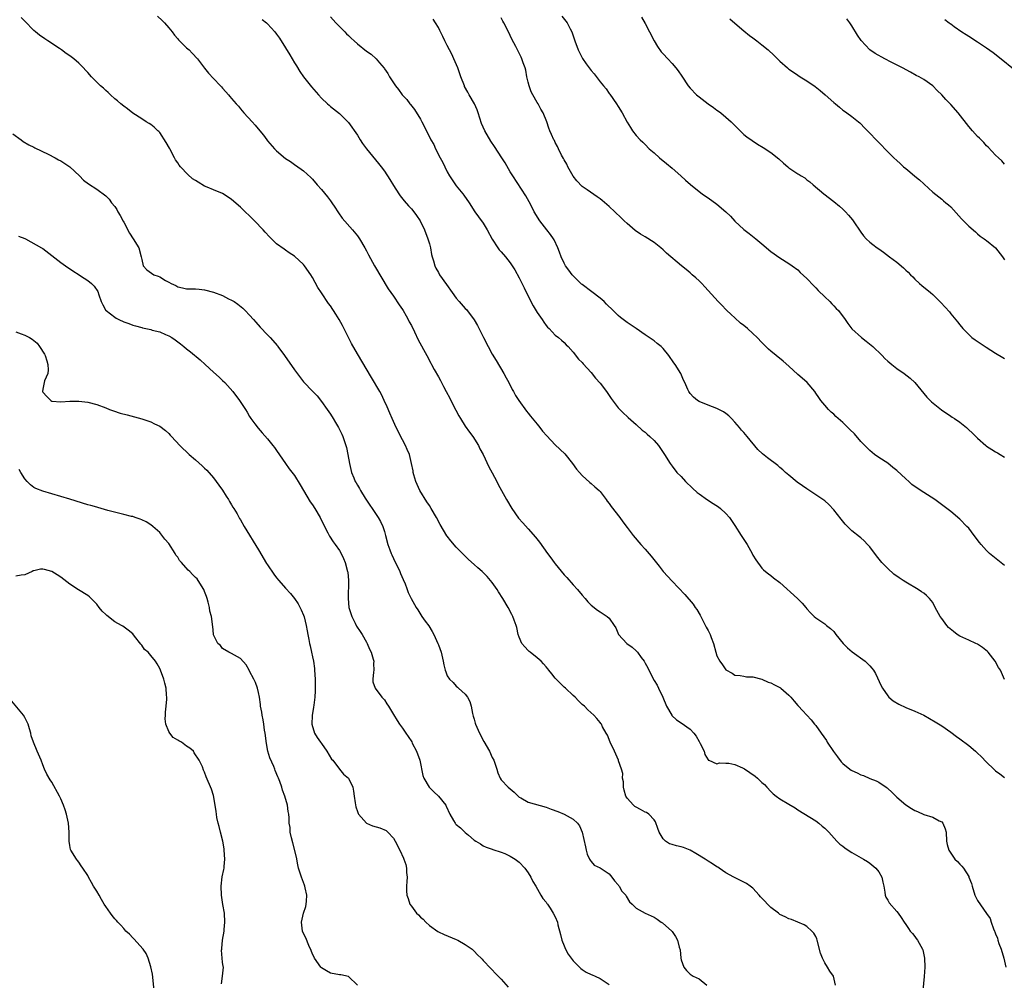
# Model space of a CAD drawing. Units: inches. Extents: x 2631000 to 2634000, y 1491000 to 1494000.
# Drawn here: x 2633568 to 2633787, y 1492322 to 1492536 of the extents above; entities that cross this region are included whole.
import ezdxf

# ---------------------------------------------------------------- set-up
doc = ezdxf.new("R2010")
doc.units = ezdxf.units.IN
doc.header["$MEASUREMENT"] = 0
doc.layers.add('LD26311491_10ft', color=110, linetype='Continuous')

msp = doc.modelspace()

# ---------------------------------------------------------------- linework, layer by layer
at = {"layer": 'LD26311491_10ft'}
for points, elevation in [([(2633749.4, 1492321), (2633748.91, 1492323), (2633748.08, 1492324.08), (2633747.62, 1492325), (2633747, 1492325.97), (2633746.46, 1492327), (2633746.05, 1492328.05), (2633745.31, 1492331), (2633745.24, 1492331.24), (2633745, 1492331.8), (2633744.52, 1492332.52), (2633744.07, 1492333), (2633743, 1492334.04), (2633742.37, 1492334.37), (2633741.01, 1492335.01), (2633739.56, 1492335.56), (2633739, 1492335.71), (2633738.16, 1492336.16), (2633737, 1492336.72), (2633736.84, 1492336.84), (2633736.66, 1492337), (2633735, 1492338.28), (2633734.23, 1492339), (2633733.67, 1492339.67), (2633733, 1492340.34), (2633732.65, 1492340.65), (2633732.37, 1492341), (2633731, 1492342.52), (2633730.4, 1492343), (2633729.6, 1492343.6), (2633729, 1492343.88), (2633726.91, 1492344.91), (2633726.78, 1492345), (2633725, 1492345.95), (2633723.51, 1492347), (2633723.2, 1492347.2), (2633723, 1492347.3), (2633721.98, 1492347.98), (2633721, 1492348.58), (2633720.39, 1492349), (2633718.29, 1492350.29), (2633717, 1492351), (2633715.56, 1492351.56), (2633715, 1492351.75), (2633713.97, 1492351.97), (2633713, 1492352.27), (2633712.42, 1492352.42), (2633711.52, 1492353), (2633711, 1492353.5), (2633710.14, 1492355), (2633709.85, 1492355.85), (2633709.33, 1492357.33), (2633709, 1492357.75), (2633707.86, 1492359), (2633707.35, 1492359.35), (2633707, 1492359.47), (2633706.01, 1492360.01), (2633705, 1492360.53), (2633704.7, 1492360.7), (2633704.39, 1492361), (2633703, 1492362.57), (2633702.73, 1492363), (2633702.37, 1492364.37), (2633702.17, 1492365), (2633702.17, 1492366.17), (2633702.01, 1492367), (2633702.03, 1492368.03), (2633701.79, 1492369), (2633701.11, 1492370.88), (2633701.09, 1492371), (2633700.16, 1492373), (2633699.26, 1492375), (2633698.61, 1492376.61), (2633698.37, 1492377), (2633697.55, 1492378.45), (2633697.28, 1492379), (2633697.18, 1492379.18), (2633697, 1492379.42), (2633696.28, 1492380.28), (2633695.58, 1492381), (2633694.24, 1492382.24), (2633693.49, 1492383), (2633693, 1492383.41), (2633692.19, 1492384.19), (2633691.44, 1492385), (2633691, 1492385.37), (2633689.32, 1492387), (2633689, 1492387.28), (2633687.24, 1492389), (2633687, 1492389.27), (2633686.23, 1492390.23), (2633685.61, 1492391), (2633685.35, 1492391.35), (2633685, 1492391.74), (2633684.43, 1492392.43), (2633683.86, 1492393), (2633683, 1492393.77), (2633681.46, 1492395), (2633681.22, 1492395.22), (2633681, 1492395.4), (2633680.24, 1492396.24), (2633679.59, 1492397), (2633679, 1492398.34), (2633678.79, 1492399), (2633678.49, 1492400.49), (2633678.34, 1492401), (2633677.87, 1492402.13), (2633677.56, 1492403), (2633677.38, 1492403.38), (2633676.5, 1492405), (2633675.36, 1492407), (2633674.42, 1492408.42), (2633674.07, 1492409), (2633673, 1492410.55), (2633672.64, 1492411), (2633671.84, 1492411.83), (2633671, 1492412.76), (2633670.75, 1492413), (2633669.79, 1492413.79), (2633669, 1492414.53), (2633667.68, 1492415.68), (2633666.66, 1492416.66), (2633665, 1492418.36), (2633663.77, 1492419.77), (2633663, 1492420.8), (2633662.92, 1492420.92), (2633662.15, 1492422.15), (2633661.44, 1492423.44), (2633660.62, 1492425), (2633659.42, 1492427), (2633659, 1492427.63), (2633658.47, 1492428.47), (2633656.9, 1492431), (2633656.31, 1492432.31), (2633655.97, 1492433), (2633655.54, 1492434.46), (2633655.41, 1492435), (2633655.37, 1492435.37), (2633655.05, 1492437), (2633654.56, 1492439), (2633654.1, 1492440.1), (2633653.7, 1492441), (2633653, 1492442.25), (2633651.58, 1492445), (2633650.7, 1492447), (2633650.22, 1492448.22), (2633649.62, 1492449.62), (2633648.98, 1492451), (2633648.33, 1492452.33), (2633647.96, 1492453), (2633646.15, 1492456.15), (2633643, 1492461.41), (2633641.68, 1492463.67), (2633639.66, 1492467.66), (2633638.94, 1492469), (2633638.2, 1492470.2), (2633637, 1492472.07), (2633636.59, 1492472.59), (2633635, 1492474.95), (2633634.15, 1492476.15), (2633633, 1492478.37), (2633632.62, 1492479), (2633631.22, 1492481), (2633631, 1492481.26), (2633629, 1492483.1), (2633627.83, 1492483.83), (2633627, 1492484.48), (2633626.68, 1492484.68), (2633625, 1492485.89), (2633623.85, 1492487), (2633623.4, 1492487.4), (2633622.45, 1492488.45), (2633622, 1492489), (2633620.12, 1492491), (2633619, 1492492.12), (2633618.03, 1492493), (2633617, 1492493.98), (2633615, 1492495.7), (2633614.27, 1492496.27), (2633613, 1492497.07), (2633611, 1492497.87), (2633609.53, 1492498.47), (2633609, 1492498.71), (2633607.56, 1492499.56), (2633607, 1492499.93), (2633606.31, 1492500.31), (2633605.26, 1492501.26), (2633603.6, 1492503), (2633603.33, 1492503.33), (2633603, 1492503.85), (2633602.51, 1492504.51), (2633602.33, 1492505), (2633601.23, 1492507), (2633601.16, 1492507.16), (2633600.42, 1492508.42), (2633599, 1492510.62), (2633598.81, 1492510.81), (2633598.58, 1492511), (2633597.78, 1492511.78), (2633597, 1492512.43), (2633596.65, 1492512.65), (2633596.02, 1492513), (2633595, 1492513.63), (2633593, 1492514.93), (2633591.87, 1492515.87), (2633591, 1492516.45), (2633590.32, 1492517), (2633589.63, 1492517.63), (2633589, 1492518.12), (2633588.04, 1492519), (2633587.52, 1492519.52), (2633587, 1492519.95), (2633586.47, 1492520.47), (2633585.85, 1492521), (2633583.8, 1492523), (2633583, 1492523.94), (2633581.55, 1492525.55), (2633581, 1492526.08), (2633579.91, 1492527), (2633579, 1492527.69), (2633578.21, 1492528.21), (2633577.15, 1492529), (2633576.68, 1492529.32), (2633574.13, 1492531), (2633573.43, 1492531.43), (2633572.25, 1492532.25), (2633571.39, 1492533), (2633571, 1492533.31), (2633569, 1492535.42), (2633568.19, 1492536.19)], 8570), ([(2633598.52, 1492536.52), (2633599.56, 1492535.56), (2633600.09, 1492535), (2633601, 1492533.87), (2633601.77, 1492533), (2633602.27, 1492532.27), (2633603, 1492531.49), (2633603.22, 1492531.22), (2633605, 1492529.48), (2633605.53, 1492529), (2633606.25, 1492528.25), (2633607.39, 1492527), (2633608.95, 1492524.95), (2633609.83, 1492523.83), (2633611, 1492522.67), (2633612.51, 1492521), (2633612.75, 1492520.75), (2633613, 1492520.46), (2633613.7, 1492519.7), (2633614.28, 1492519), (2633614.63, 1492518.63), (2633615, 1492518.16), (2633616.03, 1492517), (2633616.5, 1492516.5), (2633617, 1492515.87), (2633617.75, 1492515), (2633619.54, 1492513), (2633620.26, 1492512.26), (2633621.27, 1492511), (2633622.06, 1492510.06), (2633622.84, 1492509), (2633623, 1492508.8), (2633624.58, 1492507), (2633625, 1492506.56), (2633627, 1492504.86), (2633628.14, 1492504.14), (2633629, 1492503.49), (2633630.48, 1492502.48), (2633631, 1492502.08), (2633632.61, 1492500.61), (2633633, 1492500.23), (2633634.04, 1492499), (2633635, 1492497.97), (2633636.32, 1492496.32), (2633637, 1492495.45), (2633637.33, 1492495), (2633637.98, 1492493.98), (2633638.65, 1492493), (2633638.78, 1492492.78), (2633639.6, 1492491.6), (2633641.89, 1492489), (2633643, 1492487.66), (2633643.45, 1492487), (2633644.64, 1492485), (2633645, 1492484.33), (2633645.44, 1492483.44), (2633646.83, 1492481), (2633649.87, 1492475.87), (2633650.43, 1492475), (2633651, 1492474.2), (2633652.27, 1492472.27), (2633653, 1492471.26), (2633653.16, 1492471), (2633653.82, 1492469.82), (2633654.31, 1492469), (2633654.53, 1492468.53), (2633655, 1492467.66), (2633655.68, 1492466.32), (2633656.52, 1492464.52), (2633658.41, 1492461), (2633659.34, 1492459.34), (2633659.5, 1492459), (2633660.1, 1492457.9), (2633661, 1492456.27), (2633661.47, 1492455.47), (2633661.68, 1492455), (2633662.15, 1492454.15), (2633662.73, 1492453), (2633663.53, 1492451.53), (2633663.79, 1492451), (2633664.89, 1492448.89), (2633665.59, 1492447.59), (2633665.92, 1492447), (2633667, 1492445.31), (2633667.94, 1492443.94), (2633668.65, 1492443), (2633669.91, 1492441), (2633670.23, 1492440.23), (2633670.95, 1492439), (2633672.24, 1492436.24), (2633673, 1492434.91), (2633673.98, 1492433), (2633674.31, 1492432.31), (2633676.13, 1492429), (2633677.37, 1492427), (2633678.87, 1492424.87), (2633679.8, 1492423.8), (2633681, 1492422.47), (2633682.6, 1492420.6), (2633683.49, 1492419.49), (2633685.3, 1492417), (2633686.04, 1492416.04), (2633686.75, 1492415), (2633687, 1492414.68), (2633689, 1492412.26), (2633689.61, 1492411.61), (2633691, 1492410.04), (2633691.97, 1492409), (2633693, 1492407.71), (2633693.66, 1492407), (2633694.25, 1492406.25), (2633695, 1492405.49), (2633696.4, 1492404.4), (2633697, 1492404.04), (2633698.53, 1492403), (2633699, 1492402.59), (2633700.13, 1492401), (2633700.47, 1492400.47), (2633701.12, 1492399), (2633702.93, 1492397), (2633704.16, 1492396.16), (2633705, 1492395.34), (2633705.2, 1492395.2), (2633705.35, 1492395), (2633706.16, 1492393.84), (2633706.8, 1492393), (2633706.87, 1492392.87), (2633707, 1492392.59), (2633707.58, 1492391.58), (2633707.85, 1492391), (2633709, 1492388.72), (2633709.66, 1492387.66), (2633709.99, 1492387), (2633710.93, 1492385), (2633711.77, 1492383), (2633712.92, 1492381), (2633712.96, 1492380.96), (2633714, 1492380), (2633715, 1492379.35), (2633717, 1492377.89), (2633717.88, 1492377), (2633718.34, 1492376.34), (2633719, 1492375.18), (2633719.28, 1492374.72), (2633720.11, 1492373), (2633720.28, 1492372.28), (2633721, 1492371.09), (2633721.04, 1492371.04), (2633721.19, 1492371), (2633723, 1492370.18), (2633723.59, 1492370.41), (2633725, 1492370.34), (2633725.66, 1492370.34), (2633727, 1492370.05), (2633728.68, 1492369.32), (2633729, 1492369.17), (2633729.1, 1492369.1), (2633731.47, 1492367.47), (2633732.01, 1492367), (2633733, 1492366.08), (2633733.58, 1492365.58), (2633734.09, 1492365), (2633735, 1492364.05), (2633735.53, 1492363.53), (2633736.16, 1492363), (2633737, 1492362.45), (2633739, 1492361.24), (2633740.41, 1492360.41), (2633741, 1492359.99), (2633745, 1492357.53), (2633745.68, 1492357), (2633746.37, 1492356.37), (2633747, 1492355.87), (2633747.85, 1492355), (2633749.67, 1492353), (2633750.33, 1492352.33), (2633751, 1492351.87), (2633751.48, 1492351.48), (2633752.18, 1492351), (2633753, 1492350.5), (2633755.61, 1492349), (2633756.47, 1492348.47), (2633757, 1492348.1), (2633758.38, 1492347), (2633759, 1492346.2), (2633759.7, 1492345), (2633759.9, 1492343.9), (2633760.1, 1492343), (2633760.36, 1492341.64), (2633760.42, 1492341), (2633760.57, 1492340.57), (2633761, 1492339.84), (2633761.29, 1492339.29), (2633763, 1492337.37), (2633763.3, 1492337), (2633764, 1492336), (2633764.64, 1492335), (2633765, 1492334.48), (2633765.58, 1492333.58), (2633766.01, 1492333), (2633766.47, 1492332.47), (2633767, 1492331.8), (2633767.33, 1492331.33), (2633767.59, 1492331), (2633768.37, 1492329.63), (2633768.75, 1492329), (2633768.82, 1492328.82), (2633769.2, 1492327), (2633769.23, 1492325), (2633769.09, 1492322.91), (2633768.75, 1492319)], 8580), ([(2633621.79, 1492535.79), (2633622.76, 1492535), (2633623, 1492534.77), (2633624.62, 1492533), (2633625, 1492532.53), (2633625.62, 1492531.62), (2633627, 1492529.46), (2633627.93, 1492527.93), (2633629, 1492526.1), (2633629.42, 1492525.42), (2633630.21, 1492524.21), (2633631.03, 1492523.03), (2633632.8, 1492520.8), (2633634.32, 1492519), (2633635, 1492518.25), (2633636.31, 1492517), (2633636.68, 1492516.68), (2633637, 1492516.4), (2633639, 1492514.85), (2633640.88, 1492513), (2633641, 1492512.86), (2633643, 1492510.01), (2633643.61, 1492509), (2633644.16, 1492508.16), (2633645, 1492507), (2633647, 1492504.56), (2633647.71, 1492503.71), (2633648.26, 1492503), (2633649, 1492501.99), (2633650.18, 1492500.18), (2633651, 1492498.84), (2633652.19, 1492497), (2633652.53, 1492496.53), (2633653.4, 1492495.4), (2633654.34, 1492494.34), (2633655, 1492493.67), (2633655.55, 1492493), (2633656.17, 1492492.17), (2633656.99, 1492491), (2633657.92, 1492489), (2633658.68, 1492487), (2633659, 1492485.85), (2633659.22, 1492485), (2633659.51, 1492483.51), (2633659.64, 1492483), (2633659.95, 1492482.05), (2633660.25, 1492481), (2633660.47, 1492480.47), (2633661, 1492479.48), (2633661.28, 1492479), (2633662.78, 1492476.78), (2633664.06, 1492475), (2633665, 1492473.76), (2633665.64, 1492473), (2633667, 1492471.47), (2633667.24, 1492471.24), (2633668.96, 1492468.96), (2633669.71, 1492467.71), (2633671.03, 1492465), (2633672.06, 1492463), (2633673, 1492461.31), (2633673.88, 1492459.88), (2633675.57, 1492457), (2633676.07, 1492456.07), (2633676.68, 1492455), (2633677.45, 1492453.45), (2633677.72, 1492453), (2633678.14, 1492452.14), (2633678.91, 1492451), (2633680.62, 1492448.62), (2633681, 1492448.2), (2633681.52, 1492447.52), (2633683, 1492445.74), (2633683.6, 1492445), (2633684.2, 1492444.2), (2633685.12, 1492443.12), (2633687, 1492441.14), (2633689.13, 1492439.13), (2633690.86, 1492437), (2633691.77, 1492435.77), (2633692.44, 1492435), (2633693, 1492434.33), (2633694.74, 1492432.74), (2633695, 1492432.56), (2633695.81, 1492431.81), (2633696.75, 1492431), (2633697, 1492430.75), (2633698.33, 1492429), (2633698.6, 1492428.6), (2633699, 1492428.09), (2633699.45, 1492427.45), (2633701.35, 1492425), (2633702.06, 1492424.06), (2633703, 1492422.75), (2633704.33, 1492421), (2633706.02, 1492419), (2633707, 1492417.94), (2633708.38, 1492416.38), (2633710.14, 1492414.14), (2633711, 1492413), (2633713, 1492410.81), (2633715.85, 1492407.85), (2633717.71, 1492405.71), (2633718.17, 1492405), (2633718.53, 1492404.53), (2633719.26, 1492403.26), (2633719.37, 1492403), (2633720.62, 1492400.62), (2633721, 1492399.85), (2633721.45, 1492399), (2633721.7, 1492398.3), (2633722.21, 1492397), (2633722.75, 1492395), (2633723, 1492394.21), (2633723.65, 1492393), (2633724.23, 1492392.23), (2633725, 1492391.09), (2633726.37, 1492390.37), (2633727, 1492389.92), (2633728.16, 1492389.84), (2633729, 1492389.71), (2633729.55, 1492389.55), (2633731, 1492389.52), (2633732.99, 1492389.01), (2633734.4, 1492388.4), (2633735, 1492388.2), (2633735.8, 1492387.8), (2633737.1, 1492387.1), (2633737.24, 1492387), (2633739, 1492385.48), (2633739.46, 1492385), (2633740.15, 1492384.15), (2633741, 1492383.21), (2633741.17, 1492383), (2633742.03, 1492382.03), (2633742.96, 1492381), (2633743.95, 1492379.95), (2633744.73, 1492379), (2633745, 1492378.7), (2633746.18, 1492377), (2633747.36, 1492375.36), (2633747.55, 1492375), (2633748.92, 1492372.92), (2633749.79, 1492371.79), (2633750.64, 1492370.64), (2633751, 1492370.29), (2633752.58, 1492369), (2633752.82, 1492368.82), (2633753, 1492368.71), (2633754.17, 1492368.17), (2633755, 1492367.75), (2633755.59, 1492367.59), (2633757, 1492366.96), (2633758.44, 1492366.45), (2633759, 1492366.11), (2633760.67, 1492365), (2633760.86, 1492364.86), (2633761, 1492364.72), (2633761.93, 1492363.93), (2633762.78, 1492363), (2633763, 1492362.78), (2633765, 1492361.09), (2633766.3, 1492360.3), (2633767, 1492359.82), (2633767.58, 1492359.58), (2633769, 1492358.93), (2633771, 1492358.32), (2633772.46, 1492357.54), (2633773, 1492357.27), (2633773.27, 1492357), (2633773.74, 1492355.74), (2633773.96, 1492355), (2633774.08, 1492353), (2633774.25, 1492352.25), (2633774.59, 1492351), (2633775, 1492350.33), (2633775.94, 1492349), (2633776.48, 1492348.48), (2633777, 1492347.85), (2633777.47, 1492347.47), (2633777.82, 1492347), (2633779, 1492345.13), (2633779.07, 1492345), (2633779.61, 1492343.61), (2633779.76, 1492343), (2633780.4, 1492341), (2633781, 1492339.79), (2633783, 1492336.94), (2633783.82, 1492335.82), (2633784.04, 1492335), (2633784.52, 1492333.48), (2633784.75, 1492333), (2633784.84, 1492332.84), (2633785, 1492332.36), (2633785.42, 1492331.42), (2633785.5, 1492331), (2633785.73, 1492330.27), (2633786.21, 1492329), (2633786.79, 1492327), (2633787.27, 1492325)], 8590), ([(2633637, 1492536.38), (2633638.2, 1492535), (2633640.17, 1492533), (2633640.6, 1492532.6), (2633641, 1492532.21), (2633641.64, 1492531.64), (2633642.28, 1492531), (2633643, 1492530.35), (2633645, 1492528.72), (2633646.04, 1492528.04), (2633647.16, 1492527), (2633647.9, 1492526.1), (2633648.92, 1492524.92), (2633649, 1492524.77), (2633649.76, 1492523.76), (2633650.16, 1492523), (2633651, 1492521.69), (2633651.48, 1492521), (2633652.17, 1492520.17), (2633652.98, 1492519), (2633653.96, 1492517.96), (2633654.67, 1492517), (2633654.83, 1492516.83), (2633655.71, 1492515.71), (2633657, 1492513.61), (2633657.35, 1492513), (2633657.91, 1492511.91), (2633659.36, 1492509), (2633659.96, 1492507.96), (2633660.39, 1492507), (2633661.43, 1492505), (2633661.98, 1492503.98), (2633662.43, 1492503), (2633663, 1492501.86), (2633663.5, 1492501), (2633664.07, 1492500.07), (2633665, 1492498.74), (2633666.46, 1492497), (2633666.69, 1492496.69), (2633667.84, 1492495), (2633669.13, 1492493), (2633669.9, 1492491.9), (2633671, 1492490.44), (2633671.88, 1492489), (2633673, 1492486.92), (2633674.22, 1492485), (2633674.55, 1492484.55), (2633675, 1492484.06), (2633675.93, 1492483), (2633677, 1492481.67), (2633677.46, 1492481), (2633678.04, 1492480.04), (2633679, 1492478.26), (2633680.07, 1492476.07), (2633681, 1492474.2), (2633682.1, 1492472.1), (2633683, 1492470.58), (2633684.11, 1492469), (2633684.45, 1492468.45), (2633685, 1492467.68), (2633685.3, 1492467.3), (2633685.64, 1492467), (2633687, 1492465.58), (2633687.73, 1492465), (2633688.4, 1492464.4), (2633689, 1492463.89), (2633689.42, 1492463.42), (2633689.89, 1492463), (2633691, 1492461.73), (2633692.22, 1492460.22), (2633693, 1492459.43), (2633693.19, 1492459.19), (2633695, 1492457.21), (2633695.99, 1492455.99), (2633697, 1492454.86), (2633698.41, 1492453), (2633699.47, 1492451.47), (2633701, 1492449.4), (2633701.38, 1492449), (2633702.18, 1492448.18), (2633703, 1492447.46), (2633703.22, 1492447.22), (2633705, 1492445.68), (2633706.38, 1492444.38), (2633707, 1492443.95), (2633707.49, 1492443.49), (2633708.09, 1492443), (2633709, 1492442.09), (2633709.98, 1492441), (2633711, 1492439.47), (2633711.33, 1492439), (2633712.56, 1492437), (2633713, 1492436.4), (2633714.08, 1492435), (2633715, 1492434.09), (2633716.03, 1492433), (2633717.54, 1492431.54), (2633718.58, 1492430.58), (2633719, 1492430.27), (2633720.92, 1492428.92), (2633722.12, 1492428.12), (2633723.35, 1492427.35), (2633723.79, 1492427), (2633725, 1492425.87), (2633725.78, 1492425), (2633727, 1492423.18), (2633728.37, 1492421), (2633729.43, 1492419.43), (2633729.7, 1492419), (2633730.82, 1492417), (2633731, 1492416.64), (2633731.61, 1492415.61), (2633733, 1492413.71), (2633733.35, 1492413.35), (2633733.82, 1492413), (2633734.45, 1492412.45), (2633735, 1492412.12), (2633735.58, 1492411.58), (2633737, 1492410.55), (2633740.94, 1492407), (2633741.95, 1492405.95), (2633742.8, 1492405), (2633743, 1492404.71), (2633743.8, 1492403.8), (2633744.61, 1492403), (2633745, 1492402.64), (2633747, 1492401.31), (2633747.37, 1492401), (2633748.29, 1492400.29), (2633749, 1492399.63), (2633749.48, 1492399), (2633751.11, 1492397), (2633752.02, 1492396.02), (2633753.09, 1492395.09), (2633755.96, 1492393), (2633756.51, 1492392.51), (2633757, 1492391.98), (2633757.44, 1492391.45), (2633757.79, 1492391), (2633758.27, 1492390.27), (2633759.55, 1492387.55), (2633759.79, 1492387), (2633761, 1492385.33), (2633761.27, 1492385), (2633762.23, 1492384.23), (2633763.47, 1492383.47), (2633765, 1492382.74), (2633767, 1492381.9), (2633769, 1492381.01), (2633770.26, 1492380.26), (2633771.54, 1492379.54), (2633773, 1492378.62), (2633775, 1492377.26), (2633776.29, 1492376.29), (2633777, 1492375.79), (2633779, 1492374.28), (2633780.52, 1492373), (2633781, 1492372.57), (2633781.81, 1492371.81), (2633783, 1492370.58), (2633784.62, 1492369), (2633785, 1492368.66), (2633785.95, 1492367.95), (2633787, 1492367.13)], 8600), ([(2633786.95, 1492388.95), (2633786.08, 1492391), (2633785.66, 1492391.66), (2633784.92, 1492393), (2633783.34, 1492395), (2633783.18, 1492395.18), (2633782.08, 1492396.08), (2633781, 1492396.79), (2633780.58, 1492397), (2633779, 1492397.68), (2633777.69, 1492398.31), (2633777, 1492398.62), (2633776.45, 1492399), (2633775.61, 1492399.61), (2633774.54, 1492400.54), (2633774.15, 1492401), (2633773, 1492402.56), (2633772.65, 1492403), (2633771.56, 1492405), (2633771, 1492406.1), (2633770.25, 1492407), (2633769.61, 1492407.61), (2633769, 1492408.14), (2633768.48, 1492408.48), (2633767.78, 1492409), (2633765, 1492410.63), (2633764.46, 1492411), (2633763.55, 1492411.55), (2633762.38, 1492412.38), (2633761, 1492413.65), (2633759.71, 1492415), (2633759.38, 1492415.38), (2633758.49, 1492416.49), (2633757, 1492418.43), (2633756.51, 1492419), (2633755.78, 1492419.78), (2633755, 1492420.43), (2633754.7, 1492420.7), (2633753, 1492422.05), (2633751.51, 1492423.51), (2633750.61, 1492424.61), (2633749, 1492426.67), (2633747.89, 1492427.89), (2633747, 1492428.66), (2633746.55, 1492429), (2633745, 1492430.05), (2633743, 1492431.36), (2633742.03, 1492432.03), (2633740.85, 1492432.85), (2633739, 1492434.37), (2633738.28, 1492435), (2633737.62, 1492435.62), (2633737, 1492436.1), (2633736.52, 1492436.52), (2633734.23, 1492438.23), (2633733.13, 1492439.13), (2633732.11, 1492440.11), (2633729.75, 1492443), (2633729, 1492443.86), (2633728.45, 1492444.45), (2633728.01, 1492445), (2633727, 1492446.19), (2633726.22, 1492447), (2633725.61, 1492447.61), (2633725, 1492448.11), (2633724.46, 1492448.46), (2633723, 1492449.26), (2633721, 1492450), (2633719, 1492450.81), (2633718.68, 1492451), (2633717.76, 1492451.76), (2633717, 1492452.59), (2633716.72, 1492453), (2633716.54, 1492453.46), (2633715.87, 1492455), (2633715.57, 1492455.57), (2633714.95, 1492457), (2633713.72, 1492459), (2633713.41, 1492459.41), (2633712.29, 1492461), (2633711, 1492462.57), (2633710.79, 1492462.79), (2633710.57, 1492463), (2633709.71, 1492463.71), (2633709, 1492464.26), (2633707, 1492465.62), (2633705.01, 1492467), (2633703, 1492468.38), (2633702.16, 1492469), (2633701.51, 1492469.51), (2633701, 1492469.94), (2633699.9, 1492471), (2633698.45, 1492472.45), (2633697.86, 1492473), (2633697, 1492473.75), (2633695.16, 1492475.16), (2633693, 1492476.79), (2633692.89, 1492476.89), (2633691, 1492478.72), (2633690.77, 1492479), (2633690.02, 1492480.02), (2633689.33, 1492481), (2633689, 1492481.59), (2633688.36, 1492483), (2633687.97, 1492483.97), (2633687.62, 1492485), (2633686.76, 1492486.76), (2633686.62, 1492487), (2633685.97, 1492487.97), (2633685.12, 1492489), (2633683.56, 1492491), (2633682.35, 1492493), (2633681.62, 1492494.38), (2633681.21, 1492495.21), (2633680.5, 1492496.5), (2633677.6, 1492501), (2633677, 1492501.9), (2633675.86, 1492503.86), (2633675.13, 1492505), (2633673.49, 1492507.49), (2633672.66, 1492508.66), (2633671.32, 1492511), (2633670.62, 1492512.62), (2633669.84, 1492515), (2633669.65, 1492515.65), (2633669.03, 1492517.03), (2633667.87, 1492519), (2633667.57, 1492519.57), (2633666.85, 1492520.85), (2633666.79, 1492521), (2633666.03, 1492523), (2633665.32, 1492525), (2633664.48, 1492527), (2633664.01, 1492528.01), (2633663, 1492530), (2633662.46, 1492531), (2633662.01, 1492532.01), (2633661.45, 1492533), (2633661.32, 1492533.32), (2633661, 1492533.96), (2633660.39, 1492535), (2633659.86, 1492535.86)], 8610), ([(2633787, 1492414.34), (2633785.48, 1492415.48), (2633784.37, 1492416.37), (2633783.67, 1492417), (2633783, 1492417.67), (2633781.79, 1492419), (2633781.43, 1492419.43), (2633780.24, 1492421), (2633779, 1492422.58), (2633778.62, 1492423), (2633777, 1492424.63), (2633775, 1492426.32), (2633774.16, 1492427), (2633772.35, 1492428.35), (2633771.45, 1492429), (2633769, 1492430.58), (2633767.54, 1492431.54), (2633766.36, 1492432.36), (2633765.67, 1492433), (2633765, 1492433.57), (2633763, 1492435.42), (2633762.14, 1492436.14), (2633761, 1492437.05), (2633759, 1492438.36), (2633758.08, 1492439), (2633757, 1492439.87), (2633756.45, 1492440.45), (2633755.88, 1492441), (2633755, 1492441.93), (2633753.57, 1492443.57), (2633752.59, 1492444.59), (2633751, 1492446.14), (2633749.47, 1492447.47), (2633749, 1492447.94), (2633748.42, 1492448.42), (2633747.84, 1492449), (2633747, 1492449.94), (2633746.14, 1492451), (2633745.65, 1492451.65), (2633745, 1492452.68), (2633744.77, 1492453), (2633743.05, 1492455), (2633741.98, 1492455.98), (2633741, 1492456.82), (2633739, 1492458.66), (2633737.75, 1492459.75), (2633736.17, 1492461), (2633735, 1492461.96), (2633734.45, 1492462.45), (2633733, 1492463.88), (2633731.92, 1492465), (2633731, 1492465.88), (2633729.78, 1492467), (2633729, 1492467.66), (2633728.25, 1492468.25), (2633727, 1492469.4), (2633726.14, 1492470.14), (2633725.13, 1492471.13), (2633725, 1492471.28), (2633724.12, 1492472.12), (2633723.27, 1492473), (2633720.26, 1492476.26), (2633719.61, 1492477), (2633719, 1492477.6), (2633718.27, 1492478.27), (2633717.51, 1492479), (2633717, 1492479.43), (2633716.12, 1492480.12), (2633715.12, 1492481), (2633711.8, 1492483.8), (2633711, 1492484.55), (2633710.48, 1492485), (2633709, 1492486.15), (2633707, 1492487.41), (2633705.98, 1492487.98), (2633704.8, 1492488.8), (2633703, 1492490.35), (2633702.36, 1492491), (2633701.66, 1492491.66), (2633700.24, 1492493), (2633699, 1492494.14), (2633697.47, 1492495.47), (2633697, 1492495.86), (2633696.35, 1492496.35), (2633694.11, 1492497.89), (2633693, 1492498.63), (2633691.84, 1492499.84), (2633691, 1492500.9), (2633689.83, 1492503), (2633689.56, 1492503.56), (2633689, 1492504.55), (2633688.86, 1492504.86), (2633688.44, 1492505.56), (2633687.72, 1492507), (2633687.52, 1492507.52), (2633687, 1492508.42), (2633686.81, 1492508.81), (2633686.68, 1492509), (2633686.18, 1492510.18), (2633685.78, 1492511), (2633685.57, 1492511.57), (2633685.11, 1492513), (2633684.36, 1492515), (2633683.84, 1492515.84), (2633683.23, 1492517), (2633683, 1492517.33), (2633682.05, 1492519), (2633681.69, 1492519.69), (2633681.21, 1492521), (2633681, 1492521.82), (2633680.72, 1492523), (2633680.45, 1492524.45), (2633680.29, 1492525), (2633679.87, 1492526.13), (2633679.6, 1492527), (2633679.41, 1492527.41), (2633678.22, 1492529.78), (2633677.38, 1492531.38), (2633676.61, 1492533), (2633675.6, 1492535), (2633675.38, 1492535.38), (2633675, 1492536.13)], 8620), ([(2633688.51, 1492536.51), (2633689.4, 1492535.41), (2633689.68, 1492535), (2633690.34, 1492533.66), (2633690.69, 1492533), (2633690.78, 1492532.78), (2633691.38, 1492531), (2633692.11, 1492529), (2633692.38, 1492528.38), (2633693.06, 1492527.06), (2633693.88, 1492525.88), (2633695, 1492524.39), (2633695.66, 1492523.66), (2633697, 1492521.91), (2633697.73, 1492521), (2633698.31, 1492520.31), (2633699, 1492519.31), (2633699.14, 1492519.14), (2633700.66, 1492517), (2633701, 1492516.42), (2633701.87, 1492515), (2633703, 1492512.9), (2633703.72, 1492511.72), (2633704.23, 1492511), (2633705, 1492509.96), (2633705.88, 1492509), (2633706.48, 1492508.48), (2633707, 1492507.99), (2633707.94, 1492507), (2633709, 1492506.12), (2633710.2, 1492505), (2633711.76, 1492503.76), (2633713, 1492502.72), (2633714.99, 1492500.99), (2633716.03, 1492500.03), (2633717.09, 1492499.09), (2633719, 1492497.51), (2633719.67, 1492497), (2633720.44, 1492496.44), (2633721, 1492496.08), (2633723, 1492494.65), (2633724.98, 1492493), (2633725.99, 1492491.99), (2633727, 1492490.89), (2633729, 1492489.08), (2633730.17, 1492488.17), (2633731.65, 1492487), (2633733, 1492485.84), (2633735, 1492484.18), (2633737, 1492482.74), (2633739, 1492481.5), (2633739.71, 1492481), (2633741, 1492480.05), (2633741.52, 1492479.52), (2633743, 1492478.16), (2633744.53, 1492476.53), (2633745, 1492476.09), (2633745.51, 1492475.51), (2633747, 1492474.09), (2633748.11, 1492473), (2633748.54, 1492472.54), (2633749, 1492472.08), (2633749.51, 1492471.51), (2633750, 1492471), (2633751.51, 1492469), (2633752.13, 1492468.13), (2633753, 1492466.99), (2633755.16, 1492465), (2633756.21, 1492464.21), (2633757.34, 1492463.34), (2633757.69, 1492463), (2633758.38, 1492462.38), (2633759, 1492461.77), (2633759.77, 1492461), (2633760.37, 1492460.37), (2633761, 1492459.76), (2633761.91, 1492459), (2633763, 1492458.12), (2633764.66, 1492457), (2633765.98, 1492455.98), (2633767, 1492455.05), (2633769.72, 1492451.72), (2633770.71, 1492450.71), (2633772.93, 1492448.93), (2633775, 1492447.53), (2633775.34, 1492447.34), (2633775.87, 1492447), (2633777, 1492446.17), (2633778.49, 1492445), (2633778.76, 1492444.76), (2633779, 1492444.51), (2633779.79, 1492443.79), (2633781, 1492442.6), (2633782.85, 1492441), (2633783, 1492440.89), (2633784.15, 1492440.15), (2633785, 1492439.59), (2633785.39, 1492439.38), (2633785.99, 1492439), (2633787, 1492438.42)], 8630), ([(2633706.24, 1492536.24), (2633707, 1492534.86), (2633707.98, 1492533), (2633709, 1492530.98), (2633709.76, 1492529.76), (2633710.6, 1492528.6), (2633711, 1492528.12), (2633712.08, 1492527), (2633713, 1492526), (2633713.87, 1492525), (2633714.37, 1492524.37), (2633715.18, 1492523.18), (2633716.58, 1492521), (2633717, 1492520.5), (2633718.43, 1492519), (2633719, 1492518.54), (2633721, 1492517.03), (2633722.22, 1492516.22), (2633723, 1492515.6), (2633723.37, 1492515.37), (2633723.86, 1492515), (2633725, 1492514.06), (2633726.18, 1492513), (2633727.57, 1492511.57), (2633728.15, 1492511), (2633729, 1492510.21), (2633729.66, 1492509.66), (2633730.83, 1492508.83), (2633732.04, 1492508.04), (2633733.28, 1492507.28), (2633735, 1492506.14), (2633736.74, 1492504.74), (2633737.82, 1492503.82), (2633738.73, 1492503), (2633739, 1492502.79), (2633741, 1492501.46), (2633741.29, 1492501.29), (2633741.71, 1492501), (2633742.51, 1492500.51), (2633743, 1492500.13), (2633743.66, 1492499.66), (2633744.41, 1492499), (2633746.77, 1492497), (2633749, 1492495.25), (2633750.23, 1492494.23), (2633751, 1492493.56), (2633751.57, 1492493), (2633752.27, 1492492.27), (2633753.18, 1492491.18), (2633753.32, 1492491), (2633755, 1492488.44), (2633755.63, 1492487.63), (2633756.17, 1492487), (2633757, 1492486.22), (2633757.71, 1492485.71), (2633758.61, 1492485), (2633759, 1492484.72), (2633760.04, 1492484.04), (2633761.37, 1492483), (2633763, 1492481.77), (2633764.51, 1492480.51), (2633765, 1492480.01), (2633765.53, 1492479.53), (2633766.05, 1492479), (2633766.54, 1492478.54), (2633767, 1492478.01), (2633768.08, 1492477), (2633768.58, 1492476.58), (2633769, 1492476.19), (2633769.67, 1492475.67), (2633770.48, 1492475), (2633771, 1492474.59), (2633772.84, 1492472.84), (2633773.79, 1492471.79), (2633774.71, 1492470.71), (2633775, 1492470.32), (2633776.49, 1492468.49), (2633777, 1492467.81), (2633777.67, 1492467), (2633779, 1492465.69), (2633779.74, 1492465), (2633780.47, 1492464.47), (2633782.86, 1492462.86), (2633785, 1492461.57), (2633786.61, 1492460.61), (2633787, 1492460.39)], 8640), ([(2633725.89, 1492535.89), (2633726.95, 1492534.95), (2633729, 1492533.2), (2633730.21, 1492532.21), (2633731, 1492531.66), (2633731.88, 1492531), (2633733, 1492530.13), (2633734.37, 1492529), (2633735.73, 1492527.73), (2633737, 1492526.47), (2633738.66, 1492525), (2633739, 1492524.72), (2633740.03, 1492524.03), (2633741, 1492523.35), (2633741.54, 1492523), (2633743, 1492522.11), (2633744.83, 1492520.83), (2633745.94, 1492519.94), (2633747.06, 1492519), (2633749, 1492517.27), (2633749.34, 1492517), (2633750.23, 1492516.23), (2633751, 1492515.6), (2633751.34, 1492515.34), (2633751.88, 1492515), (2633753, 1492514.17), (2633754.52, 1492513), (2633754.78, 1492512.78), (2633755, 1492512.58), (2633755.76, 1492511.76), (2633757, 1492510.51), (2633758.4, 1492509), (2633759.71, 1492507.71), (2633760.36, 1492507), (2633762.35, 1492505), (2633763, 1492504.4), (2633763.75, 1492503.75), (2633764.51, 1492503), (2633765, 1492502.6), (2633765.91, 1492501.91), (2633767, 1492500.9), (2633768.09, 1492500.09), (2633769, 1492499.17), (2633769.1, 1492499.1), (2633771, 1492497.36), (2633772.33, 1492496.33), (2633773, 1492495.76), (2633773.43, 1492495.43), (2633773.89, 1492495), (2633774.51, 1492494.51), (2633775, 1492494.06), (2633777.43, 1492491.43), (2633779, 1492489.82), (2633780.5, 1492488.5), (2633781, 1492488.12), (2633781.59, 1492487.59), (2633782.48, 1492487), (2633782.76, 1492486.76), (2633783, 1492486.59), (2633784.97, 1492484.97), (2633786.52, 1492483), (2633787, 1492482.33)], 8650), ([(2633787, 1492503.55), (2633786.35, 1492504.35), (2633785.62, 1492505), (2633785, 1492505.61), (2633783.33, 1492507.33), (2633783, 1492507.64), (2633782.39, 1492508.39), (2633781.75, 1492509), (2633781.39, 1492509.39), (2633781, 1492509.75), (2633779.84, 1492511), (2633779, 1492511.94), (2633776.65, 1492515), (2633775, 1492516.88), (2633773.94, 1492517.94), (2633773, 1492519), (2633771.99, 1492519.99), (2633771, 1492521.02), (2633769, 1492522.4), (2633768.01, 1492523), (2633767.33, 1492523.33), (2633766.03, 1492524.03), (2633764.27, 1492525), (2633761.73, 1492526.27), (2633760.32, 1492527), (2633758.19, 1492528.19), (2633757.01, 1492529), (2633755.05, 1492531.05), (2633754.26, 1492532.26), (2633753, 1492534.33), (2633752.54, 1492535), (2633751.89, 1492535.89)], 8660), ([(2633773.73, 1492535.73), (2633774.69, 1492535), (2633774.89, 1492534.89), (2633775, 1492534.79), (2633775.8, 1492534.2), (2633777.49, 1492533), (2633778.44, 1492532.44), (2633779, 1492532.04), (2633781, 1492530.79), (2633783, 1492529.47), (2633784.43, 1492528.43), (2633786.26, 1492527), (2633789, 1492524.8)], 8670), ([(2633566.29, 1492510.29), (2633568.17, 1492509), (2633568.65, 1492508.65), (2633569.88, 1492507.88), (2633571, 1492507.35), (2633571.22, 1492507.22), (2633574.21, 1492505.79), (2633575.72, 1492505), (2633576.51, 1492504.51), (2633577, 1492504.29), (2633579, 1492502.95), (2633581.12, 1492501), (2633582.05, 1492500.05), (2633583.19, 1492499.19), (2633585, 1492498.01), (2633587, 1492496.54), (2633587.77, 1492495.77), (2633588.25, 1492495), (2633589, 1492494.17), (2633589.47, 1492493.47), (2633589.65, 1492493), (2633590.18, 1492492.18), (2633590.88, 1492490.88), (2633591, 1492490.68), (2633592.26, 1492488.26), (2633593.11, 1492487), (2633594.36, 1492485), (2633594.91, 1492483), (2633595, 1492482.37), (2633595.35, 1492481), (2633596.11, 1492480.11), (2633597.69, 1492479), (2633598.64, 1492478.64), (2633599, 1492478.49), (2633600.31, 1492477.69), (2633601, 1492477.33), (2633601.57, 1492477), (2633602.56, 1492476.57), (2633603, 1492476.3), (2633604.09, 1492476.09), (2633605, 1492475.87), (2633605.84, 1492475.84), (2633607, 1492475.84), (2633607.75, 1492475.75), (2633609, 1492475.66), (2633611, 1492475.14), (2633613, 1492474.35), (2633614.34, 1492473.66), (2633615, 1492473.34), (2633615.57, 1492473), (2633616.41, 1492472.41), (2633617.52, 1492471.52), (2633618.05, 1492471), (2633619, 1492469.99), (2633619.89, 1492469), (2633620.4, 1492468.4), (2633621.35, 1492467.35), (2633623, 1492465.6), (2633623.59, 1492465), (2633625.18, 1492463.17), (2633625.32, 1492463), (2633626.78, 1492461), (2633629, 1492457.84), (2633631, 1492455.15), (2633633.06, 1492453), (2633634.02, 1492452.02), (2633635, 1492450.8), (2633636.29, 1492449), (2633637, 1492447.98), (2633637.63, 1492447), (2633638.12, 1492446.12), (2633638.82, 1492445), (2633639.49, 1492443.49), (2633639.75, 1492443), (2633640.42, 1492441), (2633640.55, 1492440.55), (2633640.86, 1492439), (2633641.21, 1492437), (2633641.69, 1492435), (2633642.16, 1492433.84), (2633642.52, 1492433), (2633642.71, 1492432.71), (2633643, 1492432.18), (2633643.47, 1492431.47), (2633643.68, 1492431), (2633644.74, 1492429.26), (2633645.76, 1492427.76), (2633646.24, 1492427), (2633647.61, 1492425), (2633648.13, 1492424.13), (2633648.66, 1492423), (2633649, 1492421.87), (2633649.25, 1492421), (2633649.76, 1492419), (2633650.23, 1492417.77), (2633650.5, 1492417), (2633650.65, 1492416.65), (2633651, 1492415.9), (2633652.4, 1492413), (2633652.55, 1492412.55), (2633653.17, 1492411.17), (2633653.27, 1492411), (2633653.51, 1492410.49), (2633654.1, 1492409), (2633654.3, 1492408.3), (2633654.98, 1492406.98), (2633656.08, 1492405), (2633656.46, 1492404.46), (2633657.33, 1492403), (2633658.1, 1492401.9), (2633658.86, 1492400.86), (2633659.65, 1492399.65), (2633659.99, 1492399), (2633660.9, 1492397), (2633661, 1492396.68), (2633661.6, 1492395), (2633662.08, 1492393), (2633662.24, 1492392.24), (2633662.53, 1492391), (2633662.65, 1492390.65), (2633663, 1492389.77), (2633663.5, 1492389), (2633664.27, 1492388.27), (2633665, 1492387.48), (2633665.27, 1492387.27), (2633665.51, 1492387), (2633667, 1492385.68), (2633667.46, 1492385), (2633668.03, 1492384.03), (2633668.3, 1492383), (2633668.62, 1492381.38), (2633668.78, 1492380.78), (2633669, 1492380.11), (2633669.22, 1492379.22), (2633669.28, 1492379), (2633670.16, 1492377), (2633671.13, 1492375.13), (2633672.36, 1492373), (2633673, 1492371.63), (2633673.34, 1492371), (2633673.98, 1492369), (2633674.21, 1492368.21), (2633674.72, 1492367), (2633675, 1492366.66), (2633676.53, 1492365), (2633677.88, 1492363.88), (2633679, 1492362.82), (2633679.39, 1492362.61), (2633681, 1492361.67), (2633685, 1492360.53), (2633686.14, 1492360.14), (2633687.6, 1492359.6), (2633689.01, 1492359.01), (2633691, 1492357.88), (2633692, 1492357), (2633692.42, 1492356.42), (2633693, 1492355), (2633693.73, 1492351.73), (2633693.92, 1492351), (2633694.1, 1492350.1), (2633694.66, 1492349), (2633694.75, 1492348.75), (2633695, 1492348.5), (2633695.67, 1492347.67), (2633697, 1492347.05), (2633699, 1492345.71), (2633699.63, 1492345), (2633700.16, 1492344.16), (2633701, 1492343.27), (2633701.11, 1492343.11), (2633701.22, 1492343), (2633701.84, 1492341.84), (2633702.69, 1492341), (2633702.77, 1492340.77), (2633703.52, 1492339.52), (2633704.13, 1492339), (2633705, 1492338.12), (2633707, 1492337), (2633708.37, 1492336.37), (2633709, 1492336.06), (2633709.66, 1492335.66), (2633710.6, 1492335), (2633710.85, 1492334.85), (2633712.96, 1492332.96), (2633713, 1492332.88), (2633713.79, 1492331.79), (2633714.25, 1492331), (2633714.59, 1492329.41), (2633714.81, 1492328.81), (2633714.92, 1492327), (2633715, 1492326.61), (2633715.59, 1492325), (2633716.22, 1492324.22), (2633717, 1492323.43), (2633717.29, 1492323.29), (2633717.73, 1492323), (2633719, 1492322.37), (2633720.75, 1492321)], 8560), ([(2633567.59, 1492487.59), (2633569, 1492487.06), (2633569.12, 1492487), (2633572.71, 1492485), (2633573, 1492484.81), (2633575, 1492483.28), (2633577, 1492481.71), (2633578.59, 1492480.59), (2633582.23, 1492478.23), (2633583, 1492477.69), (2633583.84, 1492477), (2633584.45, 1492476.45), (2633585.24, 1492475.24), (2633585.45, 1492474.55), (2633586, 1492473), (2633586.32, 1492472.32), (2633587.05, 1492471.05), (2633587.09, 1492471), (2633589, 1492469.53), (2633589.33, 1492469.33), (2633589.93, 1492469), (2633591, 1492468.5), (2633592.12, 1492468.12), (2633593, 1492467.76), (2633593.65, 1492467.65), (2633595, 1492467.22), (2633595.21, 1492467.21), (2633597, 1492466.78), (2633597.33, 1492466.67), (2633599, 1492466.28), (2633600.31, 1492465.69), (2633601, 1492465.43), (2633601.71, 1492465), (2633602.47, 1492464.47), (2633603, 1492464.06), (2633603.61, 1492463.61), (2633604.37, 1492463), (2633605, 1492462.48), (2633605.84, 1492461.84), (2633608.03, 1492460.03), (2633609.13, 1492459), (2633611, 1492457.32), (2633612.2, 1492456.2), (2633613, 1492455.48), (2633613.47, 1492455), (2633615.27, 1492453), (2633616.75, 1492451), (2633618.06, 1492449), (2633618.44, 1492448.44), (2633619, 1492447.47), (2633619.31, 1492447), (2633620.15, 1492445.85), (2633620.88, 1492444.88), (2633621.83, 1492443.83), (2633623, 1492442.5), (2633624.19, 1492441), (2633624.54, 1492440.54), (2633625, 1492439.87), (2633626.98, 1492436.98), (2633627.82, 1492435.82), (2633629, 1492434.31), (2633630.29, 1492432.29), (2633631.02, 1492431), (2633632.51, 1492428.51), (2633633, 1492427.82), (2633633.54, 1492427), (2633634.71, 1492425), (2633635.44, 1492423.44), (2633636.39, 1492421.61), (2633636.8, 1492420.8), (2633637.61, 1492419.61), (2633638.05, 1492419), (2633639, 1492417.64), (2633639.36, 1492417), (2633639.89, 1492415.89), (2633640.24, 1492415), (2633640.8, 1492413), (2633640.83, 1492412.83), (2633641.01, 1492411), (2633640.9, 1492407), (2633641.1, 1492405), (2633641.72, 1492403), (2633642.5, 1492401.5), (2633642.81, 1492400.81), (2633643.61, 1492399.61), (2633644.04, 1492399), (2633645, 1492397.25), (2633645.15, 1492397), (2633645.67, 1492395.67), (2633646.04, 1492395), (2633646.52, 1492393.48), (2633646.61, 1492393), (2633646.55, 1492392.55), (2633646.68, 1492391), (2633646.56, 1492390.56), (2633646.44, 1492389), (2633646.46, 1492388.46), (2633646.98, 1492387), (2633648.45, 1492385), (2633649, 1492384.4), (2633649.57, 1492383.57), (2633649.93, 1492383), (2633651, 1492381.19), (2633651.83, 1492379.83), (2633652.38, 1492379), (2633653, 1492378.16), (2633653.79, 1492377), (2633654.31, 1492376.31), (2633655.08, 1492375.08), (2633655.21, 1492374.79), (2633656.12, 1492373), (2633656.85, 1492371), (2633657.57, 1492367.57), (2633657.75, 1492367), (2633658.93, 1492365), (2633659.98, 1492363.98), (2633661.03, 1492363.03), (2633662.63, 1492361), (2633662.76, 1492360.76), (2633663.56, 1492359), (2633664.38, 1492357.62), (2633664.72, 1492357), (2633664.84, 1492356.84), (2633665, 1492356.68), (2633665.93, 1492355.94), (2633667, 1492354.92), (2633667.7, 1492354.3), (2633669, 1492353.2), (2633669.31, 1492353), (2633670.41, 1492352.41), (2633671, 1492351.94), (2633671.63, 1492351.63), (2633673, 1492351.21), (2633673.13, 1492351.13), (2633675, 1492350.56), (2633675.77, 1492350.23), (2633677, 1492349.65), (2633678.1, 1492349), (2633679, 1492348.3), (2633680.22, 1492347), (2633681, 1492345.94), (2633681.56, 1492345), (2633681.99, 1492343.99), (2633682.67, 1492343), (2633683.84, 1492341), (2633684.24, 1492340.24), (2633685, 1492339.41), (2633685.16, 1492339.16), (2633685.3, 1492339), (2633685.87, 1492338.13), (2633686.58, 1492337), (2633687, 1492336.16), (2633687.48, 1492335), (2633687.61, 1492334.39), (2633688.21, 1492332.21), (2633688.45, 1492331), (2633689, 1492329.69), (2633689.26, 1492329), (2633689.89, 1492327.89), (2633690.52, 1492327), (2633691, 1492326.37), (2633692.41, 1492325), (2633692.68, 1492324.68), (2633693, 1492324.45), (2633693.88, 1492323.88), (2633695, 1492323.32), (2633695.25, 1492323.25), (2633695.89, 1492323), (2633697, 1492322.42), (2633699, 1492321.08)], 8550), ([(2633567, 1492466.26), (2633568.18, 1492465.82), (2633569, 1492465.54), (2633570.04, 1492465), (2633570.66, 1492464.66), (2633571.75, 1492463.75), (2633572.27, 1492463), (2633573.34, 1492461.34), (2633573.48, 1492461), (2633573.87, 1492459.87), (2633574.14, 1492459), (2633574.18, 1492457.82), (2633574.08, 1492457), (2633573.36, 1492455.36), (2633573, 1492453.54), (2633572.93, 1492453), (2633573, 1492452.83), (2633573.87, 1492451.87), (2633574.81, 1492451), (2633575, 1492450.89), (2633577, 1492450.74), (2633579, 1492450.88), (2633581, 1492450.89), (2633583, 1492450.66), (2633585, 1492450.12), (2633587, 1492449.35), (2633587.86, 1492449), (2633588.71, 1492448.71), (2633590.23, 1492448.23), (2633591.79, 1492447.79), (2633595, 1492446.91), (2633597, 1492446.25), (2633597.85, 1492445.85), (2633599, 1492445.28), (2633600.32, 1492444.32), (2633601, 1492443.67), (2633601.33, 1492443.33), (2633601.62, 1492443), (2633603.46, 1492441), (2633605.59, 1492439), (2633607, 1492437.79), (2633608.47, 1492436.47), (2633609, 1492435.98), (2633609.49, 1492435.49), (2633611, 1492433.8), (2633611.6, 1492433), (2633612.17, 1492432.17), (2633613, 1492431.04), (2633613.76, 1492429.76), (2633614.28, 1492429), (2633614.53, 1492428.53), (2633615, 1492427.84), (2633615.3, 1492427.3), (2633615.5, 1492427), (2633616.23, 1492425.77), (2633616.79, 1492424.79), (2633617, 1492424.45), (2633617.82, 1492423), (2633621, 1492417.8), (2633622.78, 1492414.78), (2633623, 1492414.44), (2633624.39, 1492412.39), (2633625, 1492411.58), (2633625.48, 1492411), (2633627, 1492409.24), (2633628.08, 1492408.08), (2633629, 1492406.95), (2633629.79, 1492405.79), (2633630.48, 1492404.48), (2633631, 1492403.29), (2633631.14, 1492402.86), (2633631.62, 1492401), (2633631.81, 1492399.81), (2633631.98, 1492399), (2633632.16, 1492397.84), (2633632.32, 1492397), (2633632.47, 1492396.47), (2633632.77, 1492395), (2633633, 1492393.98), (2633633.2, 1492393), (2633633.42, 1492391.42), (2633633.46, 1492391), (2633633.57, 1492389), (2633633.56, 1492387.56), (2633633.59, 1492387), (2633633.6, 1492386.4), (2633633.5, 1492385), (2633633.26, 1492383.26), (2633633.23, 1492382.77), (2633632.93, 1492380.93), (2633632.85, 1492379), (2633633.41, 1492377), (2633634.04, 1492376.04), (2633634.78, 1492375), (2633635, 1492374.74), (2633636.19, 1492373), (2633637.26, 1492371.26), (2633637.49, 1492371), (2633639, 1492369.04), (2633639.91, 1492367.91), (2633641, 1492366.98), (2633641.97, 1492365), (2633642.14, 1492364.14), (2633642.28, 1492363), (2633642.5, 1492361.5), (2633642.61, 1492360.61), (2633643, 1492359.61), (2633643.14, 1492359.14), (2633643.23, 1492359), (2633645.01, 1492357.01), (2633646.38, 1492356.38), (2633647.96, 1492355.96), (2633649.36, 1492355.36), (2633649.77, 1492355), (2633651, 1492353.63), (2633651.42, 1492353), (2633652.41, 1492351), (2633653.23, 1492349.23), (2633653.33, 1492349), (2633653.78, 1492347.78), (2633653.94, 1492347), (2633653.94, 1492346.06), (2633654.06, 1492345), (2633654.02, 1492344.02), (2633653.92, 1492343), (2633653.95, 1492341.95), (2633653.96, 1492341), (2633654.25, 1492340.25), (2633654.67, 1492339), (2633655, 1492338.57), (2633656.15, 1492337), (2633656.58, 1492336.58), (2633657, 1492336.11), (2633657.63, 1492335.63), (2633658.18, 1492335), (2633659, 1492334.25), (2633660.9, 1492332.9), (2633661, 1492332.84), (2633662.26, 1492332.26), (2633665, 1492331.16), (2633665.35, 1492331), (2633667, 1492330.01), (2633668.54, 1492329), (2633668.74, 1492328.74), (2633669, 1492328.5), (2633669.71, 1492327.71), (2633670.52, 1492327), (2633670.72, 1492326.72), (2633671, 1492326.47), (2633672.67, 1492324.67), (2633673, 1492324.37), (2633673.61, 1492323.61), (2633674.29, 1492323), (2633675, 1492322.27), (2633676.55, 1492320.55)], 8540), ([(2633643, 1492320.96), (2633641, 1492322.91), (2633639.28, 1492323.28), (2633639, 1492323.27), (2633637, 1492323.63), (2633636.12, 1492324.13), (2633635, 1492324.81), (2633634.9, 1492324.9), (2633634.82, 1492325), (2633633.43, 1492327), (2633633.31, 1492327.31), (2633633, 1492327.84), (2633632.71, 1492328.71), (2633632.18, 1492329.82), (2633631.51, 1492331.51), (2633631, 1492332.49), (2633630.8, 1492333), (2633630.56, 1492335), (2633631.01, 1492337), (2633631.52, 1492338.48), (2633631.61, 1492339), (2633631.63, 1492339.63), (2633631.74, 1492341), (2633631.36, 1492342.64), (2633631.29, 1492343), (2633631.22, 1492343.22), (2633631, 1492343.83), (2633630.52, 1492345), (2633629.92, 1492347), (2633629.76, 1492347.76), (2633629.43, 1492349.43), (2633628.61, 1492352.61), (2633628.29, 1492353.71), (2633628.06, 1492355), (2633628.01, 1492356.01), (2633627.84, 1492357), (2633627.79, 1492358.21), (2633627.73, 1492359), (2633627.57, 1492359.57), (2633627.43, 1492361), (2633626.88, 1492363), (2633626.36, 1492364.36), (2633626.18, 1492365), (2633625.76, 1492366.24), (2633625.46, 1492367), (2633625.3, 1492367.3), (2633624.7, 1492368.7), (2633624.64, 1492369), (2633624.41, 1492369.59), (2633623.52, 1492371.52), (2633623.07, 1492373), (2633622.73, 1492374.73), (2633622.45, 1492377), (2633622.34, 1492377.66), (2633622.17, 1492379), (2633622.01, 1492380.01), (2633621.79, 1492381), (2633621.7, 1492381.7), (2633621.43, 1492383), (2633621.41, 1492383.41), (2633621.18, 1492385), (2633621, 1492386.05), (2633620.79, 1492387), (2633620.31, 1492388.31), (2633619.93, 1492389), (2633619, 1492390.84), (2633618.9, 1492391), (2633618.24, 1492392.24), (2633617, 1492393.66), (2633615.63, 1492394.37), (2633615, 1492394.74), (2633614.39, 1492395), (2633613, 1492395.82), (2633612.51, 1492396.51), (2633611.92, 1492397), (2633611, 1492398.9), (2633610.97, 1492399), (2633610.81, 1492400.81), (2633610.76, 1492401), (2633610.76, 1492401.24), (2633610.52, 1492403), (2633610.14, 1492404.14), (2633610.08, 1492405), (2633609.82, 1492406.18), (2633609.55, 1492407), (2633609.4, 1492407.4), (2633609, 1492408.51), (2633608.8, 1492409), (2633607.58, 1492411), (2633607.32, 1492411.32), (2633607, 1492411.67), (2633606.3, 1492412.3), (2633605.72, 1492413), (2633605.31, 1492413.31), (2633603.87, 1492415), (2633603.43, 1492415.43), (2633603, 1492416.15), (2633602.6, 1492416.6), (2633602.41, 1492417), (2633601, 1492419.17), (2633600.14, 1492420.14), (2633599, 1492421.65), (2633597.45, 1492423), (2633597, 1492423.37), (2633595.99, 1492423.99), (2633595, 1492424.49), (2633594.65, 1492424.65), (2633593.55, 1492425), (2633593, 1492425.19), (2633592.76, 1492425.24), (2633591, 1492425.69), (2633590.13, 1492425.87), (2633587.43, 1492426.57), (2633585.22, 1492427.22), (2633585, 1492427.27), (2633583.67, 1492427.67), (2633583, 1492427.84), (2633578.97, 1492429.03), (2633573, 1492430.82), (2633571.44, 1492431.44), (2633571, 1492431.67), (2633570.22, 1492432.22), (2633569.49, 1492433), (2633569, 1492433.57), (2633568.11, 1492435), (2633567.7, 1492435.7)], 8530), ([(2633612.77, 1492321.23), (2633612.98, 1492323), (2633613.18, 1492325), (2633613.11, 1492325.11), (2633613, 1492326.07), (2633612.74, 1492328.74), (2633612.8, 1492329), (2633612.86, 1492329.14), (2633613, 1492331), (2633613.34, 1492333), (2633613.35, 1492333.35), (2633613.53, 1492335), (2633613.42, 1492337), (2633613.08, 1492338.92), (2633612.74, 1492341), (2633612.65, 1492343), (2633612.92, 1492345.08), (2633613.29, 1492346.71), (2633613.32, 1492347), (2633613.34, 1492347.34), (2633613.49, 1492349), (2633613.35, 1492351), (2633613.31, 1492351.31), (2633613.02, 1492353), (2633612.52, 1492355), (2633612.25, 1492356.25), (2633612.03, 1492357), (2633611.75, 1492358.25), (2633611.63, 1492359), (2633611.59, 1492359.59), (2633611.33, 1492361), (2633611, 1492363.12), (2633610.55, 1492364.55), (2633609.34, 1492367.34), (2633609, 1492368.36), (2633608.76, 1492368.76), (2633608.49, 1492369.51), (2633607.78, 1492371), (2633607.46, 1492371.46), (2633607, 1492372.22), (2633606.66, 1492372.66), (2633606.5, 1492373), (2633605.67, 1492373.67), (2633605, 1492374.12), (2633603.83, 1492375), (2633603.29, 1492375.29), (2633603, 1492375.48), (2633602.02, 1492376.02), (2633601.22, 1492377), (2633601, 1492377.38), (2633600.33, 1492379), (2633600.24, 1492380.24), (2633600.26, 1492381), (2633600.31, 1492381.69), (2633600.46, 1492383), (2633600.59, 1492384.59), (2633600.6, 1492385), (2633600.53, 1492385.47), (2633600.42, 1492387), (2633600.15, 1492388.15), (2633599.89, 1492389), (2633599.2, 1492391), (2633599, 1492391.41), (2633598.41, 1492392.41), (2633598.1, 1492393), (2633597, 1492394.32), (2633596.4, 1492395), (2633595.64, 1492395.64), (2633595, 1492396.6), (2633594.79, 1492396.79), (2633593.37, 1492398.63), (2633593, 1492399.09), (2633591.96, 1492399.96), (2633590.8, 1492400.8), (2633590.52, 1492401), (2633589, 1492401.79), (2633587.21, 1492403.21), (2633587, 1492403.43), (2633586.17, 1492404.17), (2633585.53, 1492405), (2633585, 1492405.71), (2633583.36, 1492407.36), (2633583, 1492407.62), (2633580.92, 1492408.92), (2633579, 1492410.16), (2633577, 1492411.7), (2633576.2, 1492412.2), (2633575, 1492413.01), (2633573.39, 1492413.39), (2633573, 1492413.51), (2633572.51, 1492413.49), (2633571, 1492413.16), (2633570.88, 1492413.12), (2633570.65, 1492413), (2633569, 1492412.23), (2633568.18, 1492412.18), (2633567, 1492411.97)], 8520), ([(2633597.79, 1492319.79), (2633597.38, 1492323.38), (2633597.06, 1492325.06), (2633596.47, 1492327), (2633596.02, 1492328.02), (2633595.29, 1492329), (2633593.27, 1492331.27), (2633593, 1492331.53), (2633592.3, 1492332.3), (2633591.5, 1492333), (2633591, 1492333.6), (2633590.34, 1492334.34), (2633589.66, 1492335), (2633589.37, 1492335.37), (2633589, 1492335.71), (2633588.45, 1492336.45), (2633588.07, 1492337), (2633587, 1492338.43), (2633586.68, 1492339), (2633586.03, 1492340.03), (2633585.51, 1492341), (2633585, 1492341.88), (2633584.29, 1492343), (2633583.81, 1492343.81), (2633583.17, 1492345), (2633583, 1492345.36), (2633581.87, 1492347), (2633581.54, 1492347.54), (2633581, 1492348.32), (2633580.71, 1492348.71), (2633580.46, 1492349), (2633579.22, 1492351), (2633579.16, 1492351.16), (2633579, 1492352), (2633578.85, 1492353), (2633578.87, 1492355), (2633578.74, 1492357), (2633578.27, 1492359), (2633577.93, 1492359.93), (2633577.59, 1492361), (2633577, 1492362.41), (2633576.72, 1492363), (2633575, 1492366.12), (2633574.64, 1492366.64), (2633573.88, 1492367.88), (2633573.37, 1492369), (2633573, 1492370.01), (2633572.6, 1492371), (2633571.77, 1492373), (2633570.92, 1492375), (2633570.4, 1492376.4), (2633570.3, 1492377), (2633570.05, 1492377.95), (2633569.74, 1492379), (2633569.5, 1492379.5), (2633569, 1492380.52), (2633568.72, 1492381), (2633566.1, 1492384.1)], 8510)]:
    msp.add_lwpolyline(points, dxfattribs=dict(at, elevation=elevation))

doc.saveas('drawing.dxf')
